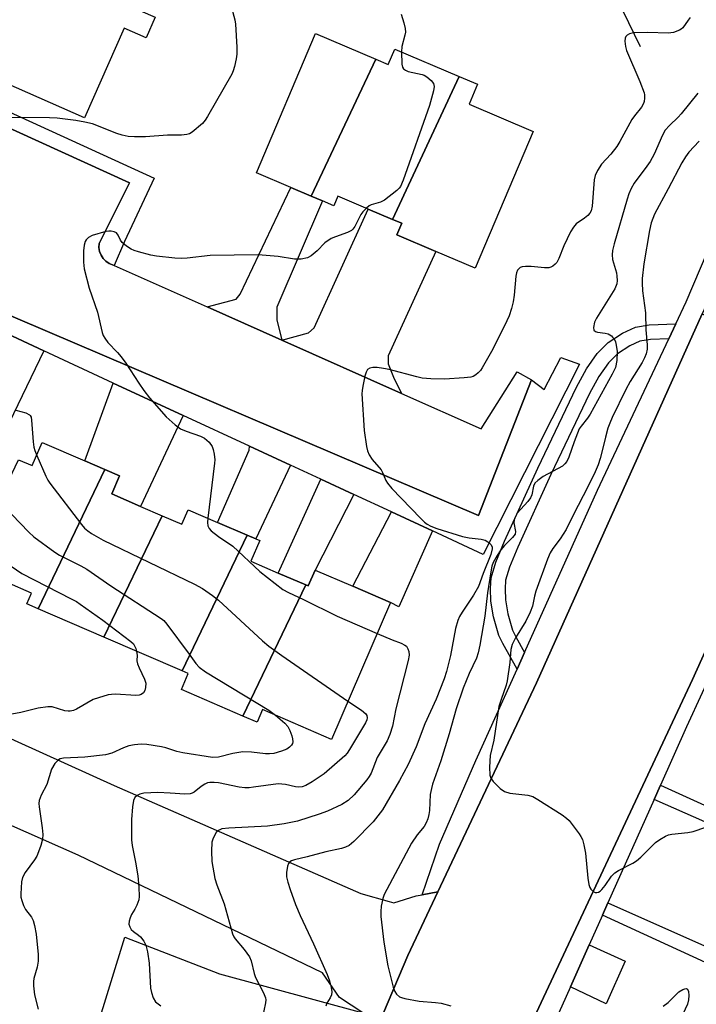
# Model space of a CAD drawing. Units: inches. Extents: x 1267763 to 1273763, y 513453 to 517453.
# Drawn here: x 1269289 to 1269464, y 514243 to 514497 of the extents above; entities that cross this region are included whole.
import ezdxf

# ---------------------------------------------------------------- set-up
doc = ezdxf.new("R2010")
doc.units = ezdxf.units.IN
doc.header["$MEASUREMENT"] = 0
for name, color, linetype in [('BLDG-Footprint', 5, 'Continuous'), ('CULTRL-Pad', 6, 'Continuous'), ('HYDRO-Single Line Stream', 4, 'Continuous'), ('TRANS-Driveway', 251, 'Continuous'), ('TRANS-Non Street Sidewalk', 7, 'Continuous'), ('TRANS-Parking Lot', 4, 'Continuous'), ('TRANS-Road', 130, 'Continuous'), ('TRANS-Street Sidewalk', 7, 'Continuous'), ('Undefined', 1, 'Continuous')]:
    doc.layers.add(name, color=color, linetype=linetype)

msp = doc.modelspace()

# ---------------------------------------------------------------- linework, layer by layer
at = {"layer": 'BLDG-Footprint'}
for points, elevation in [([(1269323.94, 514498.05), (1269321.58, 514492.7), (1269315.94, 514495.2), (1269305.69, 514472), (1269276.3, 514484.98), (1269278.59, 514490.17), (1269273.58, 514492.38), (1269278.23, 514502.91), (1269283.76, 514515.44)], 405.9), ([(1269380.94, 514487.21), (1269364.29, 514451.78), (1269359.02, 514454.02), (1269350.09, 514457.81), (1269365.35, 514493.82)], 403.1), ([(1269402.48, 514482.73), (1269385.23, 514445.81), (1269379.01, 514448.44), (1269371.12, 514451.79), (1269370.08, 514449.33), (1269367.19, 514450.56), (1269364.29, 514451.78), (1269380.94, 514487.21), (1269384.17, 514485.84), (1269385.84, 514489.78)], 402.23), ([(1269385.23, 514445.81), (1269402.48, 514482.73), (1269407.25, 514480.71), (1269405.06, 514475.53), (1269421.6, 514468.51), (1269406.63, 514433.19), (1269396.5, 514437.48), (1269386.37, 514441.78), (1269387.64, 514444.79)], 401.93), ([(1269310.92, 514381.18), (1269293.66, 514345.23), (1269290.8, 514346.46), (1269292.01, 514349.28), (1269279.34, 514354.75), (1269277.23, 514355.66), (1269276.18, 514353.22), (1269274.38, 514354), (1269288.65, 514383.71), (1269292.17, 514382.19), (1269294.75, 514388.16), (1269305.74, 514383.42)], 406.7), ([(1269325.74, 514369.25), (1269310.67, 514337.88), (1269293.66, 514345.23), (1269310.92, 514381.18), (1269314.7, 514379.55), (1269312.69, 514374.89), (1269320.13, 514371.67)], 406.54), ([(1269347.67, 514364.25), (1269330.87, 514329.16), (1269310.67, 514337.88), (1269325.74, 514369.25), (1269330.84, 514367.05), (1269332.46, 514370.82), (1269340.06, 514367.53)], 404.92), ([(1269362.83, 514351.39), (1269346.61, 514317.48), (1269330.7, 514324.35), (1269332.48, 514328.47), (1269330.87, 514329.16), (1269347.67, 514364.25), (1269349.93, 514363.28), (1269350.96, 514362.83), (1269348.66, 514357.5), (1269355.75, 514354.44)], 403.67), ([(1269346.61, 514317.48), (1269362.83, 514351.39), (1269363.47, 514351.11), (1269365.25, 514355.23), (1269374.99, 514351.03), (1269384.73, 514346.83), (1269369.47, 514311.5), (1269351.67, 514319.19), (1269350.25, 514315.91)], 405.3)]:
    msp.add_lwpolyline(points, close=True, dxfattribs=dict(at, elevation=elevation))
at = {"layer": 'CULTRL-Pad'}
msp.add_lwpolyline([(1269445.38, 514254.24), (1269440.51, 514243.17), (1269431.28, 514247.61), (1269436.09, 514258.39)], close=True, dxfattribs=at)
at = {"layer": 'HYDRO-Single Line Stream'}
msp.add_lwpolyline([(1269426.15, 514538.98), (1269432.63, 514524.68), (1269449.3, 514490.46)], dxfattribs=at)
at = {"layer": 'TRANS-Driveway'}
for points in [[(1269356.68, 514414.61), (1269337.37, 514423.19), (1269344.89, 514425.22), (1269345.89, 514426.52), (1269359.02, 514454.02), (1269364.29, 514451.78), (1269367.19, 514450.56), (1269355.37, 514423.15), (1269355.34, 514419.87)], [(1269387.56, 514400.87), (1269356.68, 514414.61), (1269363.52, 514416.52), (1269365, 514417.82), (1269379.01, 514448.44), (1269385.23, 514445.81), (1269387.64, 514444.79), (1269386.37, 514441.78), (1269396.5, 514437.48), (1269384.13, 514410.6), (1269384.12, 514408.47), (1269385.56, 514405.01)], [(1269295.18, 514411.84), (1269282.76, 514386.25), (1269276.87, 514388.79), (1269279.1, 514393.97), (1269271.87, 514397.09), (1269266.33, 514399.49), (1269276.09, 514420.69)], [(1269331.21, 514395.16), (1269320.13, 514371.67), (1269312.69, 514374.89), (1269314.7, 514379.55), (1269310.92, 514381.18), (1269305.74, 514383.42), (1269313.11, 514403.54)], [(1269358.89, 514382.34), (1269349.93, 514363.28), (1269347.67, 514364.25), (1269340.06, 514367.54), (1269348.19, 514386.23), (1269348.33, 514387.23)], [(1269375.25, 514374.75), (1269365.25, 514355.23), (1269363.47, 514351.11), (1269362.83, 514351.39), (1269355.74, 514354.44), (1269366.72, 514378.71)], [(1269395.6, 514365.33), (1269386.9, 514345.75), (1269384.73, 514346.83), (1269374.99, 514351.03), (1269385, 514370.24)], [(1269377.59, 514240.82), (1269381.77, 514238.06), (1269376.49, 514225.61), (1269374.94, 514227.94), (1269373.27, 514228.87), (1269371.59, 514229.81), (1269364.48, 514231.78), (1269360.56, 514232.86), (1269347.12, 514236.58), (1269335.72, 514239.04), (1269333.2, 514239.06), (1269329.83, 514237.07), (1269327.25, 514231.9), (1269323.8, 514233.47), (1269322.73, 514231.12), (1269322.38, 514230.34), (1269310.54, 514235.7), (1269310.08, 514235.92), (1269310.06, 514235.89), (1269308.67, 514236.41), (1269316.09, 514260.37), (1269340.54, 514250.91)]]:
    msp.add_lwpolyline(points, close=True, dxfattribs=at)
at = {"layer": 'TRANS-Non Street Sidewalk'}
for points in [[(1269456.66, 514414.96), (1269451.99, 514414.78), (1269449.17, 514414.33), (1269446.58, 514413.11), (1269443.42, 514411.04), (1269441.06, 514408.73), (1269438.6, 514405.19), (1269436.21, 514400.79), (1269426.22, 514379.91), (1269417.68, 514361.15), (1269415.52, 514356.01), (1269414.5, 514352.58), (1269414.36, 514350.37), (1269414.46, 514347.57), (1269415.08, 514343.95), (1269416.3, 514339.68), (1269417.11, 514337.94), (1269419.37, 514333.92), (1269417.45, 514329.65), (1269413.75, 514336.22), (1269412.76, 514338.36), (1269411.4, 514343.11), (1269410.7, 514347.19), (1269410.59, 514350.43), (1269410.77, 514353.25), (1269411.96, 514357.28), (1269414.23, 514362.66), (1269422.8, 514381.51), (1269432.85, 514402.5), (1269435.39, 514407.17), (1269438.17, 514411.17), (1269441.04, 514413.99), (1269444.74, 514416.41), (1269448.05, 514417.96), (1269451.62, 514418.54), (1269458.47, 514418.79)], [(1269452.87, 514295.98), (1269454.5, 514299.64), (1269482.92, 514286.78), (1269482.62, 514286.1), (1269488.3, 514283.59), (1269487.11, 514280.91)], [(1269439.54, 514266.11), (1269440.95, 514269.29), (1269475.24, 514254.06), (1269473.62, 514250.38)]]:
    msp.add_lwpolyline(points, close=True, dxfattribs=at)
at = {"layer": 'TRANS-Parking Lot'}
for points in [[(1269251.85, 514485.06), (1269317.33, 514455.27), (1269309.46, 514439.54), (1269309.41, 514438.52), (1269309.57, 514437.51), (1269309.94, 514436.55), (1269310.5, 514435.7), (1269311.22, 514434.98), (1269312.08, 514434.42), (1269313.3, 514433.9), (1269337.37, 514423.19), (1269356.68, 514414.61), (1269387.56, 514400.87), (1269408.19, 514391.7), (1269417.45, 514406.45), (1269421.23, 514404.38), (1269407.48, 514369.36), (1269280.72, 514423.35)], [(1269237.65, 514333.82), (1269313.35, 514299.55), (1269377.05, 514271.7), (1269384.39, 514269.62), (1269385.65, 514269.26), (1269391.41, 514271.05), (1269392.93, 514271.34), (1269396.99, 514272.1), (1269389.23, 514255.65), (1269381.77, 514238.06), (1269377.59, 514240.82), (1269371.6, 514244.78), (1269367.2, 514251.19), (1269304.03, 514281.56), (1269249.4, 514305.7)]]:
    msp.add_lwpolyline(points, dxfattribs=at)
at = {"layer": 'TRANS-Road'}
msp.add_lwpolyline([(1269381.77, 514238.06), (1269389.23, 514255.65), (1269396.99, 514272.1), (1269422.49, 514326.11), (1269460.33, 514410.32), (1269465.34, 514421.38), (1269497.69, 514404.2), (1269462.79, 514326.93), (1269417.95, 514231.19)], dxfattribs=at)
at = {"layer": 'TRANS-Street Sidewalk'}
for points in [[(1269539.32, 514585.79), (1269492.25, 514480.18), (1269490.54, 514476.4), (1269465.34, 514421.38), (1269460.33, 514410.32), (1269422.49, 514326.11), (1269396.99, 514272.1), (1269392.93, 514271.34), (1269397.41, 514284.39), (1269406.82, 514306.07), (1269417.45, 514329.65), (1269419.37, 514333.92), (1269438.29, 514375.9), (1269456.66, 514414.96), (1269458.47, 514418.79), (1269461.17, 514424.52), (1269530.25, 514586.8)], [(1269235.46, 514496.74), (1269323.64, 514456.46), (1269316.02, 514440.13), (1269313.3, 514433.9), (1269312.08, 514434.42), (1269311.22, 514434.98), (1269310.5, 514435.7), (1269309.94, 514436.55), (1269309.57, 514437.51), (1269309.41, 514438.52), (1269309.46, 514439.54), (1269317.33, 514455.27), (1269251.85, 514485.06)], [(1269280.72, 514423.35), (1269407.48, 514369.36), (1269421.23, 514404.38), (1269424.44, 514401.82), (1269428.78, 514410.15), (1269433.58, 514408.37), (1269408.67, 514359.28), (1269395.6, 514365.33), (1269385, 514370.24), (1269375.25, 514374.75), (1269366.72, 514378.71), (1269358.89, 514382.34), (1269348.33, 514387.23), (1269331.21, 514395.16), (1269313.11, 514403.54), (1269295.18, 514411.84), (1269276.09, 514420.69)], [(1269417.95, 514231.19), (1269462.79, 514326.93), (1269497.69, 514404.2)], [(1269473.38, 514341.09), (1269461.23, 514314.71), (1269454.5, 514299.64), (1269452.87, 514295.98), (1269440.95, 514269.29), (1269439.54, 514266.11), (1269436.09, 514258.39), (1269431.28, 514247.61), (1269427.14, 514238.36)]]:
    msp.add_lwpolyline(points, dxfattribs=at)
at = {"layer": 'Undefined'}
for points, elevation in [([(1269343.38, 514501.46), (1269344.49, 514497.35), (1269344.72, 514496.21), (1269345.06, 514490.25), (1269345.06, 514488.47), (1269344.89, 514487.3), (1269344.44, 514485.26), (1269344.1, 514484.13), (1269343.76, 514483.34), (1269337.49, 514472.37), (1269336.88, 514471.42), (1269336.13, 514470.58), (1269333.53, 514468.37), (1269332.84, 514467.93), (1269332.09, 514467.69), (1269330.77, 514467.58), (1269327.15, 514467.59), (1269321.45, 514467.12), (1269318.62, 514467.14), (1269316.93, 514467.24), (1269315.41, 514467.53), (1269314.04, 514467.99), (1269307.72, 514470.47), (1269305.76, 514470.95), (1269303.46, 514471.33), (1269298.58, 514471.91), (1269296.59, 514472.05), (1269281.32, 514472.14)], 404), ([(1269387.47, 514498.79), (1269388.24, 514496.55), (1269388.58, 514495.12), (1269388.59, 514494.16), (1269388.45, 514493.35), (1269387.71, 514490.45), (1269387.58, 514489.04)], 402), ([(1269462.24, 514497.92), (1269461.64, 514497.23), (1269460.29, 514495.32), (1269459.88, 514494.93), (1269459.44, 514494.65), (1269457.91, 514494.1), (1269456.55, 514493.86), (1269451.3, 514494.05), (1269447.56, 514494.01), (1269446.52, 514493.77), (1269445.9, 514493.38), (1269445.58, 514493.04), (1269445.39, 514492.62), (1269445.33, 514491.86), (1269445.49, 514490.48), (1269445.77, 514489.38), (1269449.21, 514481.39), (1269450.28, 514478.52), (1269450.38, 514477.96), (1269450.4, 514477.09), (1269450.3, 514476.24), (1269450.13, 514475.73), (1269449.58, 514474.8), (1269447.8, 514472.54), (1269447.15, 514471.58), (1269444.01, 514465.9), (1269443.25, 514464.66), (1269441.71, 514462.68), (1269439.3, 514460.1), (1269438.22, 514458.43), (1269437.63, 514457.15), (1269437.37, 514456.06), (1269436.87, 514449.22), (1269436.6, 514447.97), (1269436.27, 514447.41), (1269435.72, 514446.82), (1269434.86, 514446.12), (1269432.77, 514444.62), (1269432.02, 514443.79), (1269431.31, 514442.56), (1269429.51, 514438.94), (1269428.24, 514435.66), (1269427.72, 514434.64), (1269427.35, 514434.22), (1269426.69, 514433.7), (1269426.21, 514433.44), (1269425.69, 514433.29), (1269424.57, 514433.27), (1269421.08, 514433.63), (1269419.63, 514433.64), (1269418.8, 514433.52), (1269418.3, 514433.35), (1269417.9, 514433.07), (1269417.61, 514432.71), (1269417.32, 514431.98), (1269417.16, 514431.14), (1269416.69, 514426.21), (1269416.46, 514424.49), (1269416.02, 514422.81), (1269415.4, 514420.89), (1269414.81, 514419.56), (1269411.17, 514412.29), (1269408.46, 514407.45), (1269407.98, 514406.73), (1269407.42, 514406.14), (1269406.79, 514405.63), (1269406.09, 514405.24), (1269405.55, 514405.08), (1269403.79, 514404.87), (1269398.75, 514404.56), (1269395.2, 514404.59), (1269392.95, 514404.83), (1269391.52, 514405.14), (1269384.38, 514407.02), (1269382.94, 514407.31), (1269381.27, 514407.51), (1269380.17, 514407.54), (1269379.42, 514407.38), (1269378.83, 514407.01), (1269378.44, 514406.36), (1269378.13, 514405.29), (1269377.59, 514402.75), (1269377.41, 514401.62), (1269377.36, 514400.75), (1269377.92, 514391.24), (1269378.51, 514387.14), (1269378.78, 514385.99), (1269379.23, 514384.98), (1269380.02, 514383.82), (1269382.3, 514381.14), (1269382.69, 514380.4), (1269383.53, 514378.35), (1269383.96, 514377.63), (1269385.13, 514376.28), (1269392.52, 514368.63), (1269393.56, 514367.61), (1269394.22, 514367.1), (1269395.18, 514366.57), (1269396.73, 514365.94), (1269403.4, 514363.88), (1269405.05, 514363.52), (1269408.15, 514363.22), (1269409.23, 514362.96), (1269409.91, 514362.55), (1269410.67, 514361.82), (1269411.01, 514361.19), (1269411.05, 514360.73), (1269410.66, 514359.24), (1269408.73, 514354.33), (1269407.53, 514350.96), (1269406.22, 514348.76), (1269403.26, 514344.39), (1269402.59, 514343.2), (1269402.17, 514342.22), (1269401.57, 514340.09), (1269400.29, 514333.2), (1269399.22, 514329.03), (1269398.6, 514327.09), (1269396.54, 514321.88), (1269393.66, 514315.48), (1269391.35, 514309.59), (1269389.31, 514305.03), (1269387.12, 514300.85), (1269382.65, 514293.31), (1269381.5, 514291.72), (1269380.24, 514290.22), (1269375.28, 514285.09), (1269374.08, 514284.11), (1269373.1, 514283.67), (1269372.05, 514283.35), (1269368.08, 514282.46), (1269363.24, 514281.13), (1269359.96, 514280.42), (1269359.19, 514280.11), (1269358.75, 514279.83), (1269358.43, 514279.45), (1269358.14, 514278.72), (1269357.86, 514277.08), (1269357.87, 514275.96), (1269358.18, 514274.6), (1269358.79, 514272.71), (1269360.24, 514268.86), (1269361.41, 514265.98), (1269364.84, 514258.68), (1269368.36, 514250.74), (1269368.95, 514249.09), (1269369.42, 514247.4), (1269369.56, 514246.29), (1269369.47, 514245.5), (1269369.13, 514244.72), (1269368.31, 514243.38), (1269368, 514242.61)], 400), ([(1269387.58, 514489.04), (1269387.66, 514485.88), (1269387.84, 514485.12), (1269388.09, 514484.73), (1269388.64, 514484.3), (1269389.31, 514483.99), (1269392.9, 514483.22), (1269393.42, 514483.03), (1269394.14, 514482.6), (1269395.22, 514481.7), (1269395.88, 514480.88), (1269396.05, 514480.13), (1269395.89, 514479), (1269394.87, 514475.24), (1269387.99, 514455.9), (1269387.3, 514454.29), (1269386.97, 514453.83), (1269386.38, 514453.23), (1269383.21, 514450.76), (1269382.21, 514450.25), (1269379.73, 514449.53), (1269379.25, 514449.26), (1269378.52, 514448.66)], 402), ([(1269464.21, 514478.39), (1269459.9, 514473.08), (1269459.11, 514472.21), (1269456.83, 514470.09), (1269455.74, 514468.82), (1269455.04, 514467.53), (1269452.87, 514462.68), (1269451.83, 514460.71), (1269451.03, 514459.52), (1269447.73, 514455.16), (1269446.94, 514453.82), (1269446.38, 514452.42), (1269445.95, 514451.03), (1269442.52, 514439.49), (1269442.11, 514437.77), (1269442.05, 514436.62), (1269442.14, 514435.47), (1269443.13, 514431.96), (1269443.29, 514431.13), (1269443.35, 514429.99), (1269443.25, 514429.16), (1269442.69, 514427.9), (1269437.97, 514420.33), (1269437.5, 514419.27), (1269437.2, 514417.91), (1269437.31, 514417.23), (1269437.75, 514416.86), (1269438.22, 514416.7), (1269440.19, 514416.42), (1269440.98, 514416.2), (1269441.85, 514415.72), (1269442.17, 514415.42), (1269442.54, 514414.92), (1269442.86, 514414.21), (1269443.11, 514413.35), (1269443.37, 514411.65), (1269443.25, 514409.39), (1269442.89, 514407.53), (1269442.08, 514405.8), (1269436.39, 514395.53), (1269435.65, 514394.46), (1269434, 514392.42), (1269433.53, 514391.68), (1269432.21, 514388.38), (1269430.83, 514384.38), (1269430.29, 514383.24), (1269429.82, 514382.63), (1269429.17, 514382.09), (1269424.22, 514379.35), (1269422.81, 514378.4), (1269422.06, 514377.65), (1269421.73, 514376.89), (1269421.25, 514374.67), (1269420.91, 514373.88), (1269420.22, 514372.94), (1269417.52, 514369.89), (1269417.11, 514369.27), (1269416.88, 514368.75), (1269416.72, 514368.19), (1269416.65, 514367.43), (1269417.04, 514365.2), (1269416.93, 514364.49), (1269416.3, 514363.62), (1269414.21, 514361.56), (1269413.27, 514360.49), (1269412.31, 514359.02), (1269411.32, 514357.21), (1269410.95, 514356.19), (1269410.66, 514354.77), (1269409.82, 514349.34), (1269409.11, 514343.3), (1269407.8, 514335.83), (1269407.39, 514333.83), (1269406.94, 514332.46), (1269405.06, 514328.54), (1269403.5, 514324.69), (1269401.76, 514319.4), (1269399.9, 514312.93), (1269397.73, 514305.95), (1269395.59, 514299.92), (1269395.32, 514298.84), (1269395.04, 514297.22), (1269394.84, 514293.15), (1269394.69, 514292.07), (1269394.43, 514291.01), (1269393.99, 514289.96), (1269393.42, 514288.97), (1269391.62, 514286.82), (1269390.22, 514284.69), (1269383.15, 514271.44), (1269382.74, 514270.36), (1269382.36, 514268.44), (1269382.22, 514267.05), (1269382.26, 514265.72), (1269383.03, 514259.11), (1269384.07, 514253), (1269385.46, 514247.47), (1269385.89, 514246.38), (1269386.33, 514245.72), (1269387.11, 514245.03), (1269387.61, 514244.79), (1269388.43, 514244.55), (1269392.14, 514243.86), (1269396.4, 514243.55), (1269397.82, 514243.36), (1269400.35, 514242.7)], 398), ([(1269464.55, 514466.02), (1269461.82, 514463.15), (1269460.96, 514462), (1269460.07, 514460.45), (1269456.54, 514453.66), (1269453.02, 514447.17), (1269452.14, 514444.87), (1269451.69, 514442.94), (1269450.2, 514434.33), (1269449.77, 514430.51), (1269449.76, 514429.35), (1269449.92, 514427.38), (1269450.62, 514421.67), (1269450.78, 514417.26), (1269451.09, 514413.44), (1269451.07, 514412.31), (1269450.81, 514411.06), (1269450.43, 514410.05), (1269449.81, 514408.82), (1269446.7, 514403.89), (1269445.58, 514401.89), (1269442.05, 514394.66), (1269441.41, 514393.19), (1269440.94, 514391.84), (1269440.29, 514389.59), (1269439.62, 514386.67), (1269438.92, 514384.07), (1269438.38, 514382.42), (1269437.64, 514380.58), (1269435.88, 514376.87), (1269431.94, 514369.4), (1269430.13, 514365.68), (1269428.56, 514363.29), (1269426.68, 514360.81), (1269425.99, 514359.65), (1269425.31, 514358.02), (1269422.32, 514349.78), (1269421.93, 514348.46), (1269421.43, 514345.92), (1269420.85, 514344.33), (1269419.75, 514342.02), (1269417.02, 514337.73), (1269416.2, 514335.99), (1269415.86, 514334.71), (1269415.58, 514331.38), (1269414.92, 514326.65), (1269414.64, 514325.53), (1269413.32, 514321.83), (1269412.77, 514320), (1269411.48, 514311.25), (1269410.47, 514307.31), (1269410.32, 514304.33), (1269410.39, 514302.28), (1269410.65, 514301.51), (1269411.31, 514300.64), (1269413.11, 514298.82), (1269414.22, 514297.99), (1269415.59, 514297.58), (1269420.21, 514297.05), (1269421.58, 514296.7), (1269422.86, 514295.99), (1269429.08, 514291.97), (1269430.28, 514291.11), (1269430.89, 514290.51), (1269433.51, 514287.11), (1269433.98, 514286.4), (1269434.34, 514285.64), (1269434.71, 514284.29), (1269435.11, 514282.06), (1269435.73, 514275.66), (1269436, 514273.99), (1269436.25, 514273.21), (1269436.51, 514272.77), (1269437.04, 514272.26), (1269437.67, 514271.96), (1269438.1, 514271.95), (1269438.53, 514272.07), (1269438.94, 514272.32), (1269439.34, 514272.68), (1269440.23, 514273.77), (1269441.89, 514276.19), (1269442.69, 514277.01), (1269443.67, 514277.64), (1269447.36, 514279.53), (1269448.37, 514280.13), (1269449.42, 514281.05), (1269453.2, 514284.85), (1269454.34, 514285.66), (1269455.81, 514286.49), (1269456.57, 514286.81), (1269457.43, 514287.01), (1269461.58, 514287.46), (1269462.94, 514287.73), (1269469.52, 514289.9)], 396), ([(1269378.52, 514448.66), (1269377.63, 514447.74), (1269377.12, 514447.07), (1269375.51, 514443.95), (1269375.03, 514443.28), (1269374.65, 514442.93), (1269373.63, 514442.4), (1269370.53, 514441.33), (1269369.46, 514440.85), (1269367.82, 514439.71), (1269365.78, 514437.66), (1269364.27, 514436.42), (1269363.31, 514435.9), (1269361.67, 514435.55), (1269360.82, 514435.49), (1269359.98, 514435.53), (1269355.75, 514436.19), (1269350.59, 514436.62), (1269338.13, 514436.51), (1269332.2, 514435.81), (1269330.77, 514435.71), (1269329, 514435.81), (1269324.27, 514436.32), (1269322.81, 514436.6), (1269319.63, 514437.41), (1269318.49, 514437.76), (1269317.69, 514438.11), (1269316.49, 514438.89), (1269315.42, 514439.81), (1269314.97, 514440.43), (1269314.37, 514441.74), (1269313.93, 514442.3), (1269313.31, 514442.62), (1269312.59, 514442.77), (1269311.94, 514442.77), (1269311.16, 514442.64), (1269307.67, 514441.63), (1269306.68, 514441.1), (1269306.14, 514440.54), (1269305.86, 514440.11), (1269305.54, 514439.13), (1269305.41, 514437.7), (1269305.42, 514434.76), (1269305.59, 514433.04), (1269306.91, 514428.05), (1269309.06, 514421.81), (1269310.2, 514416.6), (1269310.51, 514415.84), (1269310.9, 514415.14), (1269311.74, 514414.02), (1269314.21, 514411.46), (1269315.16, 514410.33), (1269316.37, 514408.66), (1269319.67, 514403.5), (1269321.03, 514401.6), (1269322.49, 514399.75), (1269326.8, 514394.82), (1269329.09, 514392.71), (1269330.45, 514391.74), (1269331.97, 514391.1), (1269335.67, 514389.8), (1269336.66, 514389.31), (1269337.31, 514388.81), (1269337.89, 514388.24), (1269338.68, 514387.15), (1269338.96, 514386.34), (1269339.17, 514385.18), (1269339.32, 514383.71), (1269339.3, 514382.83), (1269337.56, 514368.62)], 402), ([(1269231.97, 514404.73), (1269233.66, 514403.14), (1269235.11, 514401.17), (1269236.18, 514400.21), (1269248.97, 514391.24), (1269261.32, 514382.39), (1269262.95, 514381.1), (1269264.3, 514379.54), (1269273.99, 514366.19), (1269275.54, 514364.45), (1269278.14, 514362.09), (1269289.49, 514354.34), (1269302.26, 514347.8), (1269303.56, 514347.08), (1269304.57, 514346.43), (1269310.44, 514342.27), (1269317.67, 514336.75), (1269318.3, 514336.15), (1269318.62, 514335.69), (1269318.94, 514334.93), (1269319.13, 514334.23)], 408), ([(1269287.93, 514396.56), (1269290.48, 514395.82), (1269291.45, 514395.35), (1269291.62, 514395.18), (1269291.85, 514394.75), (1269292.01, 514393.95), (1269292.39, 514388.38), (1269292.57, 514386.93), (1269292.8, 514386.09), (1269293.31, 514384.83)], 404), ([(1269293.31, 514384.83), (1269295.67, 514379.5), (1269296.19, 514378.43), (1269296.67, 514377.68), (1269304.9, 514366.99), (1269305.67, 514366.08), (1269306.51, 514365.33), (1269307.44, 514364.71), (1269310.45, 514362.97), (1269334.12, 514351.62), (1269336.18, 514350.49), (1269338.71, 514348.67), (1269340.28, 514347.41), (1269351.68, 514336.93), (1269353.27, 514335.58), (1269356.66, 514333.14), (1269373.75, 514321.4)], 404), ([(1269280.17, 514376.5), (1269291.32, 514365.05), (1269292.61, 514363.83), (1269297.98, 514359.83), (1269299.24, 514359.1), (1269304.72, 514356.32), (1269306.25, 514355.46), (1269312.44, 514351.13), (1269325.51, 514342.75), (1269326.17, 514342.17), (1269326.92, 514341.28), (1269332.73, 514333.49), (1269334.41, 514331.11), (1269335.31, 514330.12), (1269336.94, 514328.98), (1269353.33, 514319), (1269355.07, 514317.72)], 406), ([(1269337.56, 514368.62), (1269337.48, 514367.47), (1269337.56, 514366.69), (1269337.86, 514366), (1269338.41, 514365.35), (1269340.26, 514363.86), (1269344.04, 514361.41), (1269350.96, 514354.84), (1269356.94, 514350.23), (1269358.42, 514349.39), (1269362.29, 514347.58), (1269370.96, 514343.31), (1269381.29, 514338.86)], 402), ([(1269381.29, 514338.86), (1269385.14, 514337.23), (1269387.53, 514336.34), (1269388.47, 514335.86), (1269388.86, 514335.53), (1269389.27, 514334.89), (1269389.52, 514334.16), (1269389.6, 514333.22), (1269389.36, 514331.83), (1269386.11, 514319.34), (1269385.25, 514314.93), (1269384.6, 514312.73), (1269383.9, 514311.16), (1269381.33, 514306.78), (1269379.75, 514302.79), (1269379.28, 514301.9), (1269378.65, 514301.01), (1269375.39, 514297.17), (1269373.79, 514295.72), (1269372.18, 514294.67), (1269368.46, 514292.96), (1269366.33, 514292.19), (1269360.75, 514290.39), (1269357.28, 514289.7), (1269352.98, 514289.08), (1269342.96, 514288.6), (1269341.15, 514288.35), (1269340.27, 514287.97), (1269339.72, 514287.42), (1269338.89, 514286.01), (1269338.59, 514284.94), (1269338.51, 514282.61), (1269338.56, 514279.98), (1269339.38, 514275.59), (1269339.85, 514273.89), (1269341.73, 514269.04), (1269343.94, 514261.25), (1269344.28, 514260.46), (1269344.6, 514259.97), (1269346.91, 514257.25), (1269348.28, 514255.32), (1269348.71, 514254.28), (1269349.55, 514251.01), (1269349.89, 514249.95), (1269351.97, 514246.02), (1269352.48, 514244.76), (1269352.54, 514244.25), (1269352.47, 514243.47), (1269351.61, 514239.35)], 402), ([(1269319.13, 514334.23), (1269319.26, 514333.28), (1269319.23, 514331.75), (1269319.38, 514330.98), (1269319.77, 514329.95), (1269321.19, 514327.06), (1269321.48, 514325.98), (1269321.44, 514324.91), (1269321.27, 514324.15), (1269320.89, 514323.53), (1269320.3, 514323.11), (1269319.83, 514322.93), (1269318.97, 514322.84), (1269313.68, 514323.16), (1269312.66, 514323.12), (1269311.81, 514322.97), (1269309.3, 514322.25), (1269307.94, 514321.76), (1269303.57, 514319.27), (1269302.79, 514318.96), (1269302, 514318.78), (1269301.45, 514318.76), (1269300.59, 514318.89), (1269297.31, 514319.87), (1269296.2, 514319.93), (1269293.67, 514319.56), (1269289.23, 514318.47), (1269286.87, 514318.03)], 408), ([(1269373.75, 514321.4), (1269377.29, 514319), (1269378.37, 514318.08), (1269378.61, 514317.67), (1269378.72, 514317.04), (1269378.66, 514316.56), (1269378.33, 514315.78), (1269374.17, 514308.87), (1269373.51, 514307.89), (1269372.94, 514307.23), (1269367.65, 514302.6), (1269364.51, 514300.57), (1269362.87, 514299.62), (1269361.88, 514299.26), (1269360.96, 514299.16), (1269360.21, 514299.27), (1269357.61, 514299.88), (1269355.72, 514300.04), (1269349.38, 514299.13), (1269348.23, 514299.02), (1269347.09, 514299.01), (1269345.6, 514299.19), (1269340.32, 514300.27), (1269339.16, 514300.38), (1269338.02, 514300.36), (1269337.48, 514300.25), (1269336.74, 514299.91), (1269335.81, 514299.29), (1269334, 514297.89), (1269333.53, 514297.61), (1269333.01, 514297.42), (1269331.64, 514297.33), (1269327.83, 514297.64), (1269324.59, 514297.76), (1269321, 514297.61), (1269319.93, 514297.38), (1269319.25, 514296.99), (1269318.7, 514296.45), (1269318.35, 514295.74), (1269318.08, 514294.04), (1269317.81, 514290.82), (1269317.83, 514285.53), (1269318, 514284.09), (1269318.85, 514279.78), (1269319.44, 514276.24), (1269319.71, 514273.3), (1269319.8, 514270.92), (1269319.7, 514270.05), (1269319.23, 514268.67), (1269318.71, 514267.63), (1269317.79, 514266.22), (1269317.43, 514265.42), (1269317.19, 514264.58), (1269317.13, 514263.76), (1269317.35, 514263.07), (1269317.75, 514262.42), (1269318.29, 514261.87), (1269319.61, 514260.96), (1269320.16, 514260.48), (1269321.04, 514259.34), (1269321.54, 514258.3), (1269321.92, 514256.59), (1269322.35, 514253.67), (1269322.69, 514247.24), (1269322.95, 514246.09), (1269323.44, 514244.7), (1269324.05, 514243.74), (1269325.38, 514242.64)], 404), ([(1269355.07, 514317.72), (1269357.45, 514315.68), (1269358.22, 514314.82), (1269358.74, 514313.81), (1269359.23, 514312.45), (1269359.46, 514311.64), (1269359.54, 514310.86), (1269359.43, 514310.4), (1269359.17, 514310), (1269358.63, 514309.46), (1269357.99, 514309), (1269356.61, 514308.43), (1269354.59, 514307.87), (1269353.48, 514307.74), (1269352.41, 514307.74), (1269348.85, 514308.19), (1269346.62, 514308.28), (1269344.02, 514307.85), (1269340.31, 514306.88), (1269338.72, 514306.82), (1269331.08, 514308.01), (1269329.51, 514308.39), (1269326.73, 514309.28), (1269325.58, 514309.54), (1269321.79, 514310.15), (1269320.33, 514310.25), (1269318.57, 514310.11), (1269317.13, 514309.84), (1269315.77, 514309.33), (1269312.72, 514307.93), (1269311.13, 514307.5), (1269305.76, 514306.87), (1269300.21, 514306.65), (1269299.42, 514306.49), (1269298.96, 514306.25), (1269298.02, 514305.24), (1269297.12, 514303.78), (1269295.94, 514299.84), (1269294.44, 514297.05), (1269293.98, 514295.74), (1269293.88, 514294.93), (1269293.92, 514294.11), (1269294.71, 514288.65), (1269294.89, 514286.89), (1269294.79, 514285.75), (1269294.34, 514284.08), (1269293.8, 514282.43), (1269293.36, 514281.37), (1269292.74, 514280.4), (1269290.31, 514277.11), (1269289.65, 514275.79), (1269289.39, 514274.69), (1269289.18, 514271.56), (1269289.24, 514270.71), (1269289.43, 514269.9), (1269289.9, 514268.56), (1269290.38, 514267.55), (1269291.98, 514265.55), (1269292.42, 514264.72), (1269292.78, 514263.38), (1269293.16, 514261.15), (1269293.65, 514255.94), (1269293.72, 514254.21), (1269293.47, 514252.7), (1269292.53, 514249.77), (1269292.45, 514248.94), (1269292.5, 514247.81), (1269292.77, 514245.53), (1269293.7, 514241.8)], 406), ([(1269455.18, 514242.58), (1269456.51, 514243.55), (1269459.31, 514246.29), (1269460.29, 514246.89), (1269460.78, 514247.07), (1269461.2, 514247.12), (1269461.5, 514246.95), (1269461.73, 514246.36), (1269461.86, 514245.32), (1269461.81, 514244.21), (1269461.47, 514243.11), (1269459.79, 514239.37)], 398)]:
    msp.add_lwpolyline(points, dxfattribs=dict(at, elevation=elevation))

doc.saveas('drawing.dxf')
